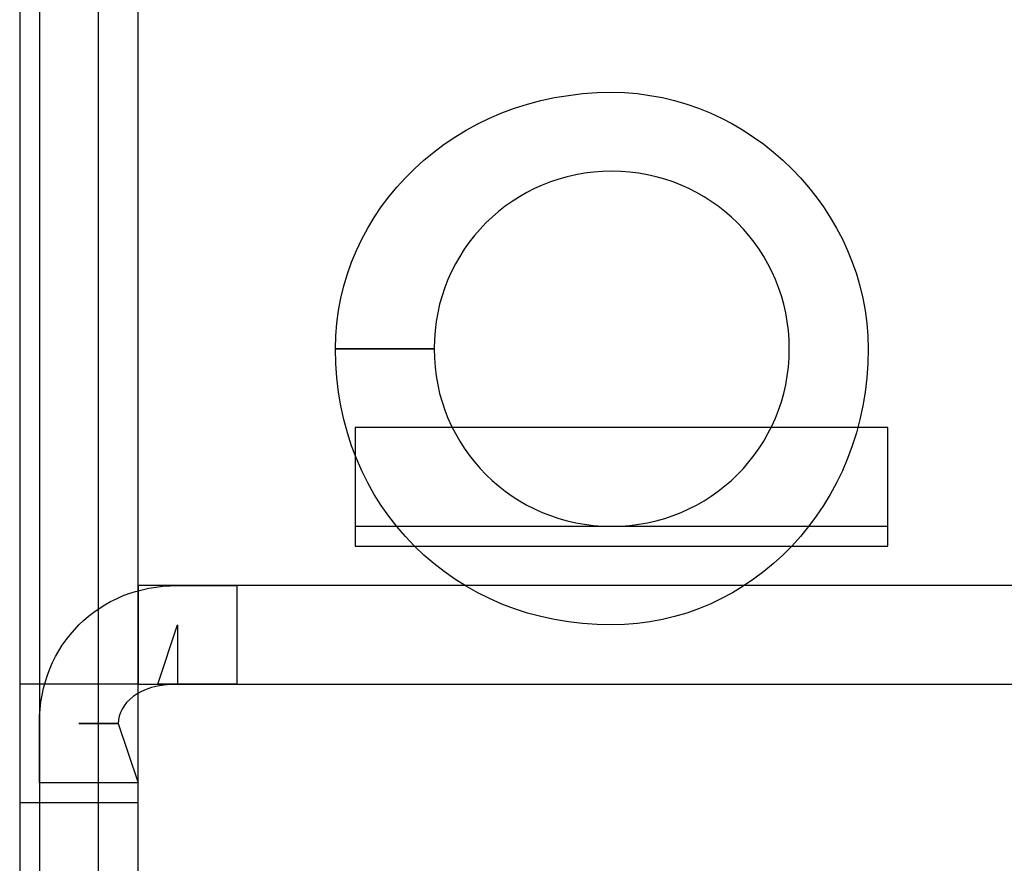
# Model space of a CAD drawing. Units: millimetres. Extents: x -37.6 to -1.3, y -53.5 to -2.6.
# Drawn here: x -8.9 to -6.7, y -19.2 to -17.4 of the extents above; entities that cross this region are included whole.
import ezdxf

# ---------------------------------------------------------------- set-up
doc = ezdxf.new("R2010")
doc.units = ezdxf.units.MM
doc.header["$MEASUREMENT"] = 0
doc.layers.add('layer 1', color=7, linetype='Continuous')

# ---------------------------------------------------------------- blocks, each defined once
blk = doc.blocks.new('2')
at = {"layer": 'layer 1'}
for points, knots in [([(-8.8547, -16.3054), (-8.8547, -16.3054), (-8.6007, -16.3054), (-8.6007, -16.3054), (-8.6007, -16.3054), (-8.6007, -16.3054), (-8.6007, -19.0994), (-8.6007, -19.0994), (-8.6007, -19.0994), (-8.6007, -19.0994), (-8.8547, -19.0994), (-8.8547, -19.0994), (-8.8547, -19.0994), (-8.8547, -19.0994), (-8.8547, -16.3054), (-8.8547, -16.3054)], [0, 0, 0, 0, 0.2, 0.2, 0.2, 0.2, 0.4, 0.4, 0.4, 0.4, 0.6, 0.6, 0.6, 0.6, 1, 1, 1, 1]), ([(-8.8547, -16.3054), (-8.8547, -16.3054), (-8.6007, -16.3054), (-8.6007, -16.3054), (-8.6007, -16.3054), (-8.6007, -16.3054), (-8.6007, -19.0994), (-8.6007, -19.0994), (-8.6007, -19.0994), (-8.6007, -19.0994), (-8.8547, -19.0994), (-8.8547, -19.0994), (-8.8547, -19.0994), (-8.8547, -19.0994), (-8.8547, -16.3054), (-8.8547, -16.3054)], [0, 0, 0, 0, 0.2, 0.2, 0.2, 0.2, 0.4, 0.4, 0.4, 0.4, 0.6, 0.6, 0.6, 0.6, 1, 1, 1, 1]), ([(-8.0504, -18.1257), (-8.0504, -18.1257), (-7.9657, -18.1257), (-7.9657, -18.1257), (-7.9657, -18.1257), (-7.9657, -17.914), (-7.7964, -17.7447), (-7.5847, -17.7447), (-7.5847, -17.7447), (-7.3731, -17.7447), (-7.2037, -17.914), (-7.2037, -18.1257), (-7.2037, -18.1257), (-7.2037, -18.3374), (-7.3731, -18.5067), (-7.5847, -18.5067), (-7.5847, -18.5067), (-7.7964, -18.5067), (-7.9657, -18.3374), (-7.9657, -18.1257), (-7.9657, -18.1257), (-7.9657, -18.1257), (-8.0504, -18.1257), (-8.0504, -18.1257), (-8.0504, -18.1257), (-8.0504, -18.1257), (-8.1774, -18.1257), (-8.1774, -18.1257), (-8.1774, -18.1257), (-8.1774, -18.4644), (-7.9234, -18.7184), (-7.5847, -18.7184), (-7.5847, -18.7184), (-7.2884, -18.7184), (-7.0344, -18.4644), (-7.0344, -18.1257), (-7.0344, -18.1257), (-7.0344, -17.8294), (-7.2884, -17.5754), (-7.5847, -17.5754), (-7.5847, -17.5754), (-7.9234, -17.5754), (-8.1774, -17.8294), (-8.1774, -18.1257), (-8.1774, -18.1257), (-8.1774, -18.1257), (-8.0504, -18.1257), (-8.0504, -18.1257)], [0, 0, 0, 0, 0.076923, 0.076923, 0.076923, 0.076923, 0.153846, 0.153846, 0.153846, 0.153846, 0.230769, 0.230769, 0.230769, 0.230769, 0.307692, 0.307692, 0.307692, 0.307692, 0.384615, 0.384615, 0.384615, 0.384615, 0.461538, 0.461538, 0.461538, 0.461538, 0.538462, 0.538462, 0.538462, 0.538462, 0.615385, 0.615385, 0.615385, 0.615385, 0.692308, 0.692308, 0.692308, 0.692308, 0.769231, 0.769231, 0.769231, 0.769231, 0.846154, 0.846154, 0.846154, 0.846154, 1, 1, 1, 1]), ([(-8.1351, -18.295), (-8.1351, -18.295), (-6.9921, -18.295), (-6.9921, -18.295), (-6.9921, -18.295), (-6.9921, -18.295), (-6.9921, -18.549), (-6.9921, -18.549), (-6.9921, -18.549), (-6.9921, -18.549), (-8.1351, -18.549), (-8.1351, -18.549), (-8.1351, -18.549), (-8.1351, -18.549), (-8.1351, -18.295), (-8.1351, -18.295)], [0, 0, 0, 0, 0.2, 0.2, 0.2, 0.2, 0.4, 0.4, 0.4, 0.4, 0.6, 0.6, 0.6, 0.6, 1, 1, 1, 1]), ([(-8.1351, -18.295), (-8.1351, -18.295), (-6.9921, -18.295), (-6.9921, -18.295), (-6.9921, -18.295), (-6.9921, -18.295), (-6.9921, -18.5067), (-6.9921, -18.5067), (-6.9921, -18.5067), (-6.9921, -18.5067), (-8.1351, -18.5067), (-8.1351, -18.5067), (-8.1351, -18.5067), (-8.1351, -18.5067), (-8.1351, -18.295), (-8.1351, -18.295)], [0, 0, 0, 0, 0.2, 0.2, 0.2, 0.2, 0.4, 0.4, 0.4, 0.4, 0.6, 0.6, 0.6, 0.6, 1, 1, 1, 1]), ([(-8.1351, -18.295), (-8.1351, -18.295), (-6.9921, -18.295), (-6.9921, -18.295), (-6.9921, -18.295), (-6.9921, -18.295), (-6.9921, -18.549), (-6.9921, -18.549), (-6.9921, -18.549), (-6.9921, -18.549), (-8.1351, -18.549), (-8.1351, -18.549), (-8.1351, -18.549), (-8.1351, -18.549), (-8.1351, -18.295), (-8.1351, -18.295)], [0, 0, 0, 0, 0.2, 0.2, 0.2, 0.2, 0.4, 0.4, 0.4, 0.4, 0.6, 0.6, 0.6, 0.6, 1, 1, 1, 1]), ([(-8.4737, -18.6337), (-8.4737, -18.6337), (-8.5161, -18.6337), (-8.5161, -18.6337), (-8.5161, -18.6337), (-8.5161, -18.6337), (-8.5161, -18.6337), (-8.5161, -18.6337), (-8.5161, -18.6337), (-8.5161, -18.6337), (-8.5161, -18.6337), (-8.5161, -18.6337), (-8.5161, -18.6337), (-8.6854, -18.6337), (-8.8124, -18.7607), (-8.8124, -18.93), (-8.8124, -18.93), (-8.8124, -18.93), (-8.8124, -18.93), (-8.8124, -18.93), (-8.8124, -18.93), (-8.8124, -18.93), (-8.8124, -19.057), (-8.8124, -19.057), (-8.8124, -19.057), (-8.8124, -19.057), (-8.6007, -19.057), (-8.6007, -19.057), (-8.6007, -19.057), (-8.6007, -19.057), (-8.6431, -18.93), (-8.6431, -18.93), (-8.6431, -18.93), (-8.6431, -18.93), (-8.7277, -18.93), (-8.7277, -18.93), (-8.7277, -18.93), (-8.7277, -18.93), (-8.6431, -18.93), (-8.6431, -18.93), (-8.6431, -18.93), (-8.6431, -18.8877), (-8.6007, -18.8454), (-8.5161, -18.8454), (-8.5161, -18.8454), (-8.5161, -18.8454), (-8.5161, -18.7184), (-8.5161, -18.7184), (-8.5161, -18.7184), (-8.5161, -18.7184), (-8.5584, -18.8454), (-8.5584, -18.8454), (-8.5584, -18.8454), (-8.5584, -18.8454), (-8.3891, -18.8454), (-8.3891, -18.8454), (-8.3891, -18.8454), (-8.3891, -18.8454), (-8.3891, -18.6337), (-8.3891, -18.6337), (-8.3891, -18.6337), (-8.3891, -18.6337), (-8.4737, -18.6337), (-8.4737, -18.6337)], [0, 0, 0, 0, 0.058824, 0.058824, 0.058824, 0.058824, 0.117647, 0.117647, 0.117647, 0.117647, 0.176471, 0.176471, 0.176471, 0.176471, 0.235294, 0.235294, 0.235294, 0.235294, 0.294118, 0.294118, 0.294118, 0.294118, 0.352941, 0.352941, 0.352941, 0.352941, 0.411765, 0.411765, 0.411765, 0.411765, 0.470588, 0.470588, 0.470588, 0.470588, 0.529412, 0.529412, 0.529412, 0.529412, 0.588235, 0.588235, 0.588235, 0.588235, 0.647059, 0.647059, 0.647059, 0.647059, 0.705882, 0.705882, 0.705882, 0.705882, 0.764706, 0.764706, 0.764706, 0.764706, 0.823529, 0.823529, 0.823529, 0.823529, 0.882353, 0.882353, 0.882353, 0.882353, 1, 1, 1, 1]), ([(-8.6007, -18.6337), (-8.6007, -18.6337), (-1.5311, -18.6337), (-1.5311, -18.6337), (-1.5311, -18.6337), (-1.5311, -18.6337), (-1.5311, -18.8454), (-1.5311, -18.8454), (-1.5311, -18.8454), (-1.5311, -18.8454), (-8.6007, -18.8454), (-8.6007, -18.8454), (-8.6007, -18.8454), (-8.6007, -18.8454), (-8.6007, -18.6337), (-8.6007, -18.6337)], [0, 0, 0, 0, 0.2, 0.2, 0.2, 0.2, 0.4, 0.4, 0.4, 0.4, 0.6, 0.6, 0.6, 0.6, 1, 1, 1, 1]), ([(-8.6007, -18.6337), (-8.6007, -18.6337), (-1.5311, -18.6337), (-1.5311, -18.6337), (-1.5311, -18.6337), (-1.5311, -18.6337), (-1.5311, -18.8454), (-1.5311, -18.8454), (-1.5311, -18.8454), (-1.5311, -18.8454), (-8.6007, -18.8454), (-8.6007, -18.8454), (-8.6007, -18.8454), (-8.6007, -18.8454), (-8.6007, -18.6337), (-8.6007, -18.6337)], [0, 0, 0, 0, 0.2, 0.2, 0.2, 0.2, 0.4, 0.4, 0.4, 0.4, 0.6, 0.6, 0.6, 0.6, 1, 1, 1, 1]), ([(-8.8547, -18.8454), (-8.8547, -18.8454), (-8.6007, -18.8454), (-8.6007, -18.8454), (-8.6007, -18.8454), (-8.6007, -18.8454), (-8.6007, -19.692), (-8.6007, -19.692), (-8.6007, -19.692), (-8.6007, -19.692), (-8.8547, -19.692), (-8.8547, -19.692), (-8.8547, -19.692), (-8.8547, -19.692), (-8.8547, -18.8454), (-8.8547, -18.8454)], [0, 0, 0, 0, 0.2, 0.2, 0.2, 0.2, 0.4, 0.4, 0.4, 0.4, 0.6, 0.6, 0.6, 0.6, 1, 1, 1, 1])]:
    blk.add_open_spline(points, degree=3, knots=knots, dxfattribs=at)

msp = doc.modelspace()

# ---------------------------------------------------------------- linework, layer by layer
at = {"layer": 'layer 1'}
msp.add_open_spline([(-8.8124, -3.563), (-8.8124, -3.563), (-8.6854, -3.563), (-8.6854, -3.563), (-8.6854, -3.563), (-8.6854, -3.563), (-8.6854, -22.613), (-8.6854, -22.613), (-8.6854, -22.613), (-8.6854, -22.613), (-8.8124, -22.613), (-8.8124, -22.613), (-8.8124, -22.613), (-8.8124, -22.613), (-8.8124, -3.563), (-8.8124, -3.563)], degree=3, knots=[0, 0, 0, 0, 0.2, 0.2, 0.2, 0.2, 0.4, 0.4, 0.4, 0.4, 0.6, 0.6, 0.6, 0.6, 1, 1, 1, 1], dxfattribs=at)

# ---------------------------------------------------------------- block references
msp.add_blockref('2', (0, 0))

doc.saveas('drawing.dxf')
